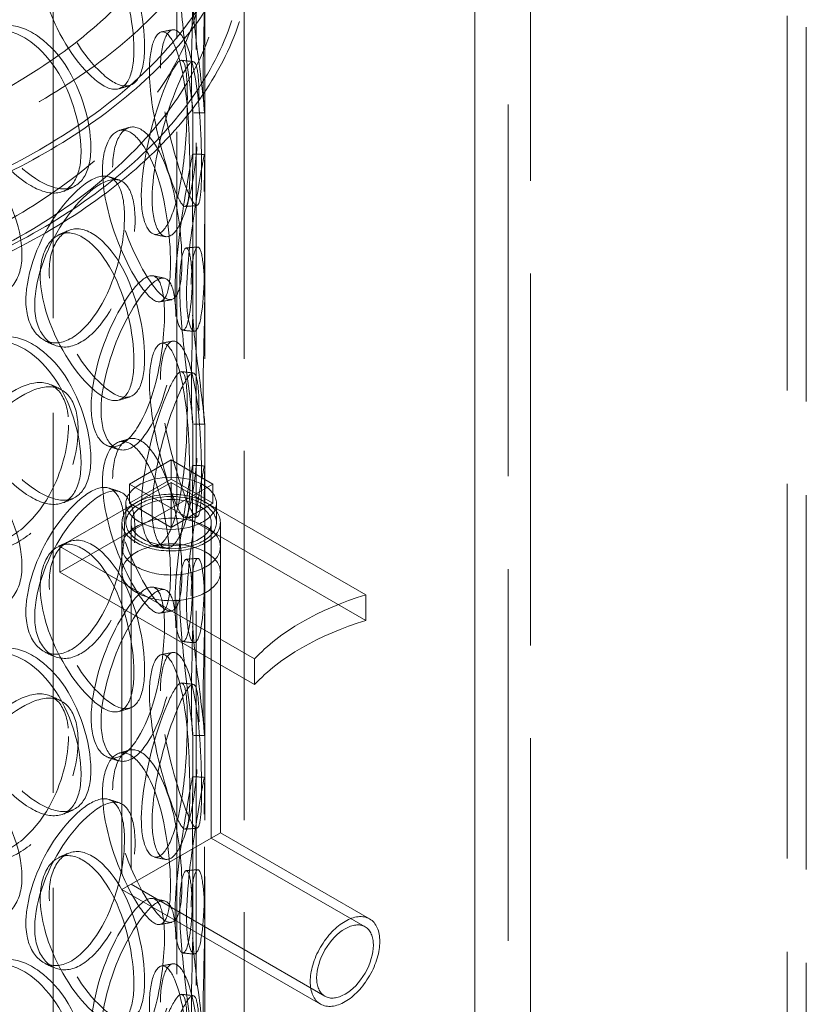
# Model space of a CAD drawing. Units: millimetres. Extents: x 4304 to 10458, y 10523 to 14892.
# Drawn here: x 9579 to 9779, y 12798 to 13048 of the extents above; entities that cross this region are included whole.
import ezdxf

# ---------------------------------------------------------------- set-up
doc = ezdxf.new("R2010")
doc.units = ezdxf.units.MM
doc.header["$LTSCALE"] = 44
doc.linetypes.add('DASHED', pattern=[0.2068, 0.1655, -0.0413])
doc.layers.add('Hidden (ISO)', color=1, linetype='DASHED', lineweight=18, true_color=0xff0000)

msp = doc.modelspace()

# ---------------------------------------------------------------- linework, layer by layer
at = {"layer": 'Hidden (ISO)', "ltscale": 12.989722}
for p, q in [((9694.36, 12700.39), (9694.36, 13818.99)), ((9694.36, 13818.99), (9694.36, 12700.39)), ((9702.84, 12695.49), (9702.84, 13814.09)), ((9708.5, 13810.82), (9708.5, 12692.22))]:
    msp.add_line(p, q, dxfattribs=at)
at = {"layer": 'Hidden (ISO)', "ltscale": 13.081543}
for p, q in [((9618.6, 12686.16), (9618.6, 13315.68)), ((9623.5, 12683.33), (9623.5, 13312.85)), ((9773.7, 12596.61), (9773.7, 13226.13)), ((9778.6, 12593.78), (9778.6, 13223.3))]:
    msp.add_line(p, q, dxfattribs=at)
at = {"layer": 'Hidden (ISO)', "ltscale": 13.274168}
msp.add_line((9587.19, 12609.76), (9587.19, 13181.31), dxfattribs=at)
at = {"layer": 'Hidden (ISO)', "ltscale": 12.894906}
for p, q in [((9625.69, 12609.76), (9625.69, 13099.66)), ((9635.69, 12609.76), (9635.69, 13099.66))]:
    msp.add_line(p, q, dxfattribs=at)
at = {"layer": 'Hidden (ISO)', "ltscale": 1.738767}
for p, q in [((9622.69, 13013.26), (9622.69, 13024.44)), ((9625.69, 13013.26), (9625.69, 13024.44)), ((9622.69, 12977.28), (9622.69, 12988.46)), ((9625.69, 12977.28), (9625.69, 12988.46)), ((9622.69, 12934.06), (9622.69, 12945.24)), ((9625.69, 12934.06), (9625.69, 12945.24)), ((9622.69, 12898.08), (9622.69, 12909.26)), ((9625.69, 12898.08), (9625.69, 12909.26)), ((9622.69, 12854.86), (9622.69, 12866.04)), ((9625.69, 12854.86), (9625.69, 12866.04)), ((9622.69, 12818.88), (9622.69, 12830.06)), ((9625.69, 12818.88), (9625.69, 12830.06))]:
    msp.add_line(p, q, dxfattribs=at)
at = {"layer": 'Hidden (ISO)', "ltscale": 1.903676}
for p, q in [((9617.17, 12936.02), (9606.56, 12929.89)), ((9627.77, 12929.89), (9617.17, 12936.02)), ((9617.17, 12931.12), (9606.56, 12924.99)), ((9606.56, 12929.89), (9617.17, 12923.77)), ((9627.77, 12924.99), (9617.17, 12931.12)), ((9617.17, 12923.77), (9627.77, 12929.89)), ((9606.56, 12924.99), (9617.17, 12918.87)), ((9617.17, 12918.87), (9627.77, 12924.99))]:
    msp.add_line(p, q, dxfattribs=at)
at = {"layer": 'Hidden (ISO)', "ltscale": 0.76141}
for p, q in [((9617.17, 12931.12), (9617.17, 12936.02)), ((9606.56, 12924.99), (9606.56, 12929.89)), ((9627.77, 12924.99), (9627.77, 12929.89)), ((9605.67, 12920.09), (9605.67, 12924.99)), ((9628.67, 12920.09), (9628.67, 12924.99)), ((9617.17, 12918.87), (9617.17, 12923.77))]:
    msp.add_line(p, q, dxfattribs=at)
at = {"layer": 'Hidden (ISO)', "ltscale": 5.076635}
for p, q in [((9617.17, 12930.3), (9588.88, 12913.97)), ((9617.17, 12923.77), (9588.88, 12907.44))]:
    msp.add_line(p, q, dxfattribs=at)
at = {"layer": 'Hidden (ISO)', "ltscale": 1.015247}
for p, q in [((9617.17, 12923.77), (9617.17, 12930.3)), ((9588.88, 12907.44), (9588.88, 12913.97)), ((9604.67, 12907.44), (9604.67, 12913.97)), ((9629.67, 12907.44), (9629.67, 12913.97)), ((9666.66, 12895.19), (9666.66, 12901.72)), ((9638.38, 12878.86), (9638.38, 12885.39))]:
    msp.add_line(p, q, dxfattribs=at)
at = {"layer": 'Hidden (ISO)', "ltscale": 11.283043}
for p, q in [((9666.66, 12901.72), (9617.17, 12930.3)), ((9666.66, 12895.19), (9617.17, 12923.77)), ((9588.88, 12913.97), (9638.38, 12885.39)), ((9588.88, 12907.44), (9638.38, 12878.86))]:
    msp.add_line(p, q, dxfattribs=at)
at = {"layer": 'Hidden (ISO)', "ltscale": 12.286572}
msp.add_line((9604.67, 12920.09), (9604.67, 12826.74), dxfattribs=at)
at = {"layer": 'Hidden (ISO)', "ltscale": 12.111809}
msp.add_line((9606.97, 12920.09), (9606.97, 12828.07), dxfattribs=at)
at = {"layer": 'Hidden (ISO)', "ltscale": 15.842604}
msp.add_line((9627.37, 12920.09), (9627.37, 12839.84), dxfattribs=at)
at = {"layer": 'Hidden (ISO)', "ltscale": 15.580459}
msp.add_line((9629.67, 12920.09), (9629.67, 12841.17), dxfattribs=at)
at = {"layer": 'Hidden (ISO)', "ltscale": 6.060566}
for p, q in [((9604.67, 12826.74), (9629.67, 12841.17)), ((9629.67, 12841.17), (9604.67, 12826.74))]:
    msp.add_line(p, q, dxfattribs=at)
at = {"layer": 'Hidden (ISO)', "ltscale": 6.810488}
msp.add_line((9667.61, 12819.26), (9629.67, 12841.17), dxfattribs=at)
at = {"layer": 'Hidden (ISO)', "ltscale": 7.016901}
msp.add_line((9666.46, 12817.27), (9627.37, 12839.84), dxfattribs=at)
at = {"layer": 'Hidden (ISO)', "ltscale": 11.498845}
msp.add_line((9655.11, 12797.61), (9604.67, 12826.74), dxfattribs=at)
at = {"layer": 'Hidden (ISO)', "ltscale": 11.2367}
msp.add_line((9656.26, 12799.61), (9606.97, 12828.07), dxfattribs=at)
at = {"layer": 'Hidden (ISO)', "ltscale": 12.840396}
for centre, major_axis in [((9458.19, 13099.66), (177.5, 0)), ((9458.19, 13087.41), (-177.5, 0)), ((9458.19, 13067), (-177.5, 0))]:
    msp.add_ellipse(centre, major_axis=major_axis, ratio=0.57735, dxfattribs=at)
at = {"layer": 'Hidden (ISO)', "ltscale": 13.049069}
msp.add_ellipse((9458.19, 13099.66), major_axis=(167.5, 0), ratio=0.57735, dxfattribs=at)
at = {"layer": 'Hidden (ISO)', "ltscale": 12.985076}
for centre in [(9458.19, 13087.41), (9458.19, 13067)]:
    msp.add_ellipse(centre, major_axis=(-179.5, 0), ratio=0.57735, dxfattribs=at)
at = {"layer": 'Hidden (ISO)', "ltscale": 11.646781}
for centre, major_axis in [((9617.17, 12924.99), (11.5, 0)), ((9617.17, 12920.09), (-11.5, 0))]:
    msp.add_ellipse(centre, major_axis=major_axis, ratio=0.57735, dxfattribs=at)
at = {"layer": 'Hidden (ISO)', "ltscale": 12.659545}
for centre, major_axis in [((9617.17, 12920.09), (12.5, 0)), ((9617.17, 12913.97), (-12.5, 0)), ((9617.17, 12907.44), (12.5, 0)), ((9661.36, 12808.44), (6.25, 10.83))]:
    msp.add_ellipse(centre, major_axis=major_axis, ratio=0.57735, dxfattribs=at)
at = {"layer": 'Hidden (ISO)', "ltscale": 10.330189}
for centre, major_axis in [((9617.17, 12920.09), (-10.2, 0)), ((9661.36, 12808.44), (-5.1, -8.83))]:
    msp.add_ellipse(centre, major_axis=major_axis, ratio=0.57735, dxfattribs=at)
at = {"layer": 'Hidden (ISO)', "ltscale": 5.152446}
for centre in [(9698.6, 12866.95), (9698.6, 12860.42)]:
    msp.add_ellipse(centre, major_axis=(68.17, 0), ratio=0.57735, start_param=2.058415, end_param=2.653974, dxfattribs=at)
at = {"layer": 'Hidden (ISO)', "ltscale": 12.893787}
msp.add_open_spline([(9594.8, 13003.39), (9606.09, 13011.93), (9615.05, 13021.57), (9627.19, 13042.03), (9630.44, 13052.84), (9630.9, 13074.31), (9628.23, 13084.95), (9617.4, 13105.27), (9609.14, 13114.93), (9587.81, 13132.34), (9574.66, 13140.06), (9544.85, 13152.7), (9528.2, 13157.6), (9493.11, 13164.11), (9474.68, 13165.72), (9437.9, 13165.48), (9419.54, 13163.64), (9384.74, 13156.69), (9368.29, 13151.58), (9338.95, 13138.58), (9326.07, 13130.68), (9305.21, 13112.83), (9297.24, 13102.89), (9287.19, 13082.06), (9285.03, 13071.19), (9286.68, 13049.78), (9290.39, 13039.27), (9303.2, 13019.35), (9312.43, 13009.96), (9335.5, 12993.28), (9349.41, 12986.02), (9380.43, 12974.43), (9397.54, 12970.09), (9433.21, 12964.79), (9451.77, 12963.81), (9488.47, 12965.28), (9506.6, 12967.74), (9540.66, 12975.86), (9556.58, 12981.52), (9579.48, 12992.97), (9587.61, 12997.96), (9594.8, 13003.39)], degree=3, knots=[0, 0, 0, 0, 0.322161, 0.322161, 0.639822, 0.639822, 0.950887, 0.950887, 1.267744, 1.267744, 1.589715, 1.589715, 1.912104, 1.912104, 2.234076, 2.234076, 2.55588, 2.55588, 2.877877, 2.877877, 3.200289, 3.200289, 3.522116, 3.522116, 3.838248, 3.838248, 4.149481, 4.149481, 4.467762, 4.467762, 4.790009, 4.790009, 5.112325, 5.112325, 5.434241, 5.434241, 5.756053, 5.756053, 6.07812, 6.07812, 6.283185, 6.283185, 6.283185, 6.283185], dxfattribs=at)
at = {"layer": 'Hidden (ISO)', "ltscale": 13.099241}
msp.add_open_spline([(9591.79, 13007.38), (9602.5, 13015.48), (9610.91, 13024.53), (9622.42, 13043.65), (9625.46, 13053.72), (9625.89, 13074.11), (9623.15, 13084.46), (9612, 13104.05), (9603.7, 13113.3), (9582.46, 13129.78), (9569.59, 13137.02), (9540.5, 13148.83), (9524.29, 13153.4), (9490.15, 13159.39), (9472.22, 13160.81), (9436.49, 13160.35), (9418.68, 13158.46), (9385.03, 13151.56), (9369.19, 13146.56), (9341.09, 13134), (9328.83, 13126.44), (9309.09, 13109.58), (9301.62, 13100.29), (9292.05, 13080.81), (9290.04, 13070.63), (9291.71, 13050.21), (9295.52, 13039.95), (9308.68, 13020.77), (9317.88, 13011.83), (9340.73, 12996.11), (9354.31, 12989.31), (9384.55, 12978.48), (9401.2, 12974.46), (9435.9, 12969.61), (9453.95, 12968.79), (9489.58, 12970.45), (9507.16, 12972.93), (9540.04, 12980.93), (9555.34, 12986.45), (9577.24, 12997.46), (9584.98, 13002.23), (9591.79, 13007.38)], degree=3, knots=[0, 0, 0, 0, 0.317714, 0.317714, 0.639827, 0.639827, 0.969729, 0.969729, 1.292299, 1.292299, 1.610064, 1.610064, 1.927657, 1.927657, 2.245681, 2.245681, 2.563861, 2.563861, 2.881835, 2.881835, 3.199371, 3.199371, 3.517385, 3.517385, 3.841143, 3.841143, 4.170805, 4.170805, 4.49187, 4.49187, 4.809442, 4.809442, 5.127117, 5.127117, 5.445196, 5.445196, 5.763365, 5.763365, 6.081266, 6.081266, 6.283185, 6.283185, 6.283185, 6.283185], dxfattribs=at)
at = {"layer": 'Hidden (ISO)', "ltscale": 11.424609}
for points in [[(9586.17, 13063.25), (9586.17, 13058.32), (9587.86, 13052.3), (9590.55, 13046.88), (9594.25, 13039.43), (9599.59, 13033.32), (9603.51, 13031.63), (9607.4, 13029.95), (9609.88, 13032.75), (9610.34, 13038.82), (9610.82, 13044.93), (9609.29, 13054.1), (9606.05, 13061.44), (9602.91, 13068.56), (9598.05, 13073.58), (9593.81, 13073.98), (9589.46, 13074.39), (9586.17, 13069.98), (9586.17, 13063.25)], [(9622.28, 13059.86), (9622.28, 13054.93), (9622.84, 13048.58), (9623.54, 13042.66), (9624.5, 13034.53), (9625.48, 13027.49), (9625.65, 13025.19), (9625.81, 13022.91), (9625.37, 13025.42), (9625.3, 13031.42), (9625.22, 13037.48), (9625.61, 13046.82), (9625.68, 13054.62), (9625.74, 13062.2), (9625.24, 13068.01), (9624.32, 13069.17), (9623.37, 13070.35), (9622.28, 13066.59), (9622.28, 13059.86)], [(9566.5, 13035.02), (9566.5, 13030.1), (9568.49, 13024.25), (9571.72, 13019.12), (9576.16, 13012.06), (9582.7, 13006.53), (9587.7, 13005.26), (9592.66, 13004.01), (9596.01, 13007.09), (9596.64, 13013.21), (9597.28, 13019.38), (9595.18, 13028.37), (9590.98, 13035.35), (9586.9, 13042.13), (9580.8, 13046.62), (9575.65, 13046.57), (9570.37, 13046.51), (9566.5, 13041.76), (9566.5, 13035.02)], [(9614.45, 13035.68), (9614.45, 13030.75), (9615.41, 13024.48), (9616.82, 13018.66), (9618.76, 13010.67), (9621.27, 13003.79), (9622.75, 13001.58), (9624.2, 12999.38), (9624.76, 13001.89), (9624.87, 13007.9), (9624.98, 13013.95), (9624.72, 13023.3), (9623.65, 13031.05), (9622.61, 13038.58), (9620.58, 13044.27), (9618.48, 13045.28), (9616.33, 13046.32), (9614.45, 13042.41), (9614.45, 13035.68)], [(9624.25, 13027.84), (9624.25, 13022.91), (9623.95, 13016.53), (9623.2, 13010.62), (9622.16, 13002.49), (9620.04, 12995.57), (9617.62, 12993.49), (9615.22, 12991.43), (9612.85, 12994.2), (9612.41, 13000.26), (9611.97, 13006.37), (9613.6, 13015.51), (9615.92, 13023.08), (9618.18, 13030.43), (9620.71, 13036.05), (9622.18, 13037.15), (9623.69, 13038.28), (9624.25, 13034.57), (9624.25, 13027.84)], [(9602.3, 13010.54), (9602.3, 13005.62), (9603.65, 12999.45), (9605.73, 12993.8), (9608.58, 12986.04), (9612.56, 12979.48), (9615.3, 12977.47), (9618.01, 12975.47), (9619.55, 12978.08), (9619.84, 12984.11), (9620.14, 12990.18), (9619.23, 12999.47), (9617.05, 13007.07), (9614.92, 13014.45), (9611.43, 13019.87), (9608.22, 13020.63), (9604.92, 13021.4), (9602.3, 13017.28), (9602.3, 13010.54)], [(9543.84, 13004.76), (9543.84, 12999.84), (9546.08, 12994.2), (9549.75, 12989.4), (9554.8, 12982.8), (9562.38, 12977.94), (9568.32, 12977.2), (9574.21, 12976.47), (9578.34, 12979.92), (9579.11, 12986.1), (9579.89, 12992.34), (9577.28, 13001.1), (9572.23, 13007.64), (9567.33, 13013.98), (9560.17, 13017.84), (9554.25, 13017.25), (9548.18, 13016.65), (9543.84, 13011.5), (9543.84, 13004.76)], [(9625.58, 13004.29), (9625.58, 12999.36), (9625.71, 12992.98), (9625.68, 12987.03), (9625.65, 12978.85), (9625.06, 12971.79), (9623.92, 12969.55), (9622.79, 12967.32), (9621.37, 12969.91), (9621.11, 12975.93), (9620.85, 12982), (9621.87, 12991.27), (9623.08, 12999.02), (9624.25, 13006.53), (9625.28, 13012.32), (9625.56, 13013.51), (9625.85, 13014.73), (9625.58, 13011.03), (9625.58, 13004.29)], [(9607.99, 12997.2), (9607.99, 12992.27), (9606.88, 12986.04), (9604.75, 12980.4), (9601.83, 12972.66), (9596.83, 12966.42), (9592.09, 12965.04), (9587.39, 12963.67), (9583.35, 12967.07), (9582.6, 12973.24), (9581.85, 12979.46), (9584.54, 12988.18), (9588.86, 12995.11), (9593.05, 13001.84), (9598.34, 13006.69), (9602.05, 13007.3), (9605.84, 13007.91), (9607.99, 13003.94), (9607.99, 12997.2)], [(9586.17, 12984.05), (9586.17, 12979.12), (9587.86, 12973.1), (9590.55, 12967.68), (9594.25, 12960.23), (9599.59, 12954.12), (9603.51, 12952.43), (9607.4, 12950.75), (9609.88, 12953.55), (9610.34, 12959.62), (9610.82, 12965.73), (9609.29, 12974.9), (9606.05, 12982.24), (9602.91, 12989.36), (9598.05, 12994.38), (9593.81, 12994.78), (9589.46, 12995.19), (9586.17, 12990.78), (9586.17, 12984.05)], [(9622.28, 12980.65), (9622.28, 12975.73), (9622.84, 12969.38), (9623.54, 12963.46), (9624.5, 12955.33), (9625.48, 12948.28), (9625.65, 12945.99), (9625.81, 12943.71), (9625.37, 12946.22), (9625.3, 12952.22), (9625.22, 12958.28), (9625.61, 12967.61), (9625.68, 12975.42), (9625.74, 12983), (9625.24, 12988.81), (9624.32, 12989.97), (9623.37, 12991.15), (9622.28, 12987.39), (9622.28, 12980.65)], [(9618.34, 12972.53), (9618.34, 12967.6), (9617.62, 12961.27), (9616.16, 12955.47), (9614.15, 12947.49), (9610.54, 12940.84), (9606.91, 12939.05), (9603.31, 12937.28), (9600.06, 12940.33), (9599.46, 12946.43), (9598.85, 12952.59), (9601.05, 12961.54), (9604.41, 12968.85), (9607.68, 12975.93), (9611.65, 12981.23), (9614.27, 12982.14), (9616.96, 12983.07), (9618.34, 12979.26), (9618.34, 12972.53)], [(9566.5, 12955.82), (9566.5, 12950.9), (9568.49, 12945.05), (9571.72, 12939.92), (9576.16, 12932.86), (9582.7, 12927.33), (9587.7, 12926.06), (9592.66, 12924.81), (9596.01, 12927.89), (9596.64, 12934.01), (9597.28, 12940.18), (9595.18, 12949.17), (9590.98, 12956.15), (9586.9, 12962.93), (9580.8, 12967.42), (9575.65, 12967.37), (9570.37, 12967.31), (9566.5, 12962.56), (9566.5, 12955.82)], [(9614.45, 12956.48), (9614.45, 12951.55), (9615.41, 12945.28), (9616.82, 12939.46), (9618.76, 12931.47), (9621.27, 12924.59), (9622.75, 12922.38), (9624.2, 12920.18), (9624.76, 12922.69), (9624.87, 12928.7), (9624.98, 12934.75), (9624.72, 12944.1), (9623.65, 12951.85), (9622.61, 12959.38), (9620.58, 12965.07), (9618.48, 12966.08), (9616.33, 12967.12), (9614.45, 12963.21), (9614.45, 12956.48)], [(9624.25, 12948.64), (9624.25, 12943.71), (9623.95, 12937.33), (9623.2, 12931.42), (9622.16, 12923.29), (9620.04, 12916.37), (9617.62, 12914.29), (9615.22, 12912.23), (9612.85, 12915), (9612.41, 12921.06), (9611.97, 12927.17), (9613.6, 12936.31), (9615.92, 12943.88), (9618.18, 12951.23), (9620.71, 12956.85), (9622.18, 12957.95), (9623.69, 12959.08), (9624.25, 12955.37), (9624.25, 12948.64)], [(9593.51, 12943.87), (9593.51, 12938.94), (9592.03, 12932.83), (9589.29, 12927.43), (9585.54, 12920.01), (9579.29, 12914.32), (9573.57, 12913.44), (9567.9, 12912.57), (9563.18, 12916.39), (9562.3, 12922.63), (9561.42, 12928.94), (9564.55, 12937.38), (9569.69, 12943.85), (9574.69, 12950.14), (9581.17, 12954.42), (9585.85, 12954.62), (9590.65, 12954.83), (9593.51, 12950.61), (9593.51, 12943.87)], [(9602.3, 12931.34), (9602.3, 12926.42), (9603.65, 12920.25), (9605.73, 12914.6), (9608.58, 12906.84), (9612.56, 12900.28), (9615.3, 12898.27), (9618.01, 12896.27), (9619.55, 12898.88), (9619.84, 12904.91), (9620.14, 12910.98), (9619.23, 12920.27), (9617.05, 12927.87), (9614.92, 12935.25), (9611.43, 12940.67), (9608.22, 12941.43), (9604.92, 12942.2), (9602.3, 12938.08), (9602.3, 12931.34)], [(9543.84, 12925.56), (9543.84, 12920.64), (9546.08, 12915), (9549.75, 12910.19), (9554.8, 12903.6), (9562.38, 12898.74), (9568.32, 12898), (9574.21, 12897.27), (9578.34, 12900.72), (9579.11, 12906.9), (9579.89, 12913.14), (9577.28, 12921.9), (9572.23, 12928.44), (9567.33, 12934.78), (9560.17, 12938.64), (9554.25, 12938.05), (9548.18, 12937.45), (9543.84, 12932.3), (9543.84, 12925.56)], [(9625.58, 12925.09), (9625.58, 12920.16), (9625.71, 12913.78), (9625.68, 12907.83), (9625.65, 12899.65), (9625.06, 12892.59), (9623.92, 12890.34), (9622.79, 12888.12), (9621.37, 12890.71), (9621.11, 12896.73), (9620.85, 12902.8), (9621.87, 12912.07), (9623.08, 12919.82), (9624.25, 12927.33), (9625.28, 12933.12), (9625.56, 12934.31), (9625.85, 12935.53), (9625.58, 12931.83), (9625.58, 12925.09)], [(9607.99, 12918), (9607.99, 12913.07), (9606.88, 12906.84), (9604.75, 12901.2), (9601.83, 12893.46), (9596.83, 12887.22), (9592.09, 12885.84), (9587.39, 12884.47), (9583.35, 12887.87), (9582.6, 12894.04), (9581.85, 12900.26), (9584.54, 12908.98), (9588.86, 12915.91), (9593.05, 12922.64), (9598.34, 12927.49), (9602.05, 12928.1), (9605.84, 12928.71), (9607.99, 12924.74), (9607.99, 12918)], [(9586.17, 12904.85), (9586.17, 12899.92), (9587.86, 12893.9), (9590.55, 12888.48), (9594.25, 12881.03), (9599.59, 12874.92), (9603.51, 12873.23), (9607.4, 12871.55), (9609.88, 12874.35), (9610.34, 12880.42), (9610.82, 12886.53), (9609.29, 12895.7), (9606.05, 12903.04), (9602.91, 12910.16), (9598.05, 12915.18), (9593.81, 12915.58), (9589.46, 12915.99), (9586.17, 12911.58), (9586.17, 12904.85)], [(9622.28, 12901.45), (9622.28, 12896.53), (9622.84, 12890.18), (9623.54, 12884.26), (9624.5, 12876.13), (9625.48, 12869.08), (9625.65, 12866.79), (9625.81, 12864.51), (9625.37, 12867.02), (9625.3, 12873.02), (9625.22, 12879.08), (9625.61, 12888.41), (9625.68, 12896.22), (9625.74, 12903.8), (9625.24, 12909.61), (9624.32, 12910.77), (9623.37, 12911.95), (9622.28, 12908.19), (9622.28, 12901.45)], [(9618.34, 12893.33), (9618.34, 12888.4), (9617.62, 12882.07), (9616.16, 12876.27), (9614.15, 12868.29), (9610.54, 12861.64), (9606.91, 12859.85), (9603.31, 12858.08), (9600.06, 12861.13), (9599.46, 12867.23), (9598.85, 12873.39), (9601.05, 12882.34), (9604.41, 12889.65), (9607.68, 12896.73), (9611.65, 12902.03), (9614.27, 12902.94), (9616.96, 12903.87), (9618.34, 12900.06), (9618.34, 12893.33)], [(9566.5, 12876.62), (9566.5, 12871.7), (9568.49, 12865.85), (9571.72, 12860.72), (9576.16, 12853.66), (9582.7, 12848.13), (9587.7, 12846.86), (9592.66, 12845.61), (9596.01, 12848.69), (9596.64, 12854.81), (9597.28, 12860.98), (9595.18, 12869.97), (9590.98, 12876.95), (9586.9, 12883.73), (9580.8, 12888.22), (9575.65, 12888.17), (9570.37, 12888.11), (9566.5, 12883.36), (9566.5, 12876.62)], [(9614.45, 12877.28), (9614.45, 12872.35), (9615.41, 12866.08), (9616.82, 12860.26), (9618.76, 12852.27), (9621.27, 12845.39), (9622.75, 12843.18), (9624.2, 12840.98), (9624.76, 12843.49), (9624.87, 12849.5), (9624.98, 12855.55), (9624.72, 12864.9), (9623.65, 12872.65), (9622.61, 12880.18), (9620.58, 12885.87), (9618.48, 12886.88), (9616.33, 12887.92), (9614.45, 12884.01), (9614.45, 12877.28)], [(9624.25, 12869.44), (9624.25, 12864.51), (9623.95, 12858.13), (9623.2, 12852.22), (9622.16, 12844.09), (9620.04, 12837.17), (9617.62, 12835.09), (9615.22, 12833.03), (9612.85, 12835.8), (9612.41, 12841.86), (9611.97, 12847.97), (9613.6, 12857.11), (9615.92, 12864.68), (9618.18, 12872.03), (9620.71, 12877.65), (9622.18, 12878.75), (9623.69, 12879.88), (9624.25, 12876.17), (9624.25, 12869.44)], [(9593.51, 12864.67), (9593.51, 12859.74), (9592.03, 12853.63), (9589.29, 12848.23), (9585.54, 12840.81), (9579.29, 12835.12), (9573.57, 12834.24), (9567.9, 12833.37), (9563.18, 12837.19), (9562.3, 12843.43), (9561.42, 12849.73), (9564.55, 12858.18), (9569.69, 12864.65), (9574.69, 12870.94), (9581.17, 12875.22), (9585.85, 12875.42), (9590.65, 12875.63), (9593.51, 12871.41), (9593.51, 12864.67)], [(9602.3, 12852.14), (9602.3, 12847.21), (9603.65, 12841.05), (9605.73, 12835.4), (9608.58, 12827.64), (9612.56, 12821.08), (9615.3, 12819.06), (9618.01, 12817.07), (9619.55, 12819.68), (9619.84, 12825.71), (9620.14, 12831.78), (9619.23, 12841.07), (9617.05, 12848.67), (9614.92, 12856.05), (9611.43, 12861.47), (9608.22, 12862.23), (9604.92, 12863), (9602.3, 12858.88), (9602.3, 12852.14)], [(9543.84, 12846.36), (9543.84, 12841.44), (9546.08, 12835.8), (9549.75, 12830.99), (9554.8, 12824.4), (9562.38, 12819.54), (9568.32, 12818.8), (9574.21, 12818.07), (9578.34, 12821.52), (9579.11, 12827.7), (9579.89, 12833.94), (9577.28, 12842.7), (9572.23, 12849.24), (9567.33, 12855.58), (9560.17, 12859.44), (9554.25, 12858.85), (9548.18, 12858.25), (9543.84, 12853.1), (9543.84, 12846.36)], [(9625.58, 12845.89), (9625.58, 12840.96), (9625.71, 12834.58), (9625.68, 12828.63), (9625.65, 12820.45), (9625.06, 12813.39), (9623.92, 12811.14), (9622.79, 12808.92), (9621.37, 12811.51), (9621.11, 12817.53), (9620.85, 12823.6), (9621.87, 12832.87), (9623.08, 12840.62), (9624.25, 12848.13), (9625.28, 12853.92), (9625.56, 12855.11), (9625.85, 12856.33), (9625.58, 12852.63), (9625.58, 12845.89)], [(9607.99, 12838.8), (9607.99, 12833.87), (9606.88, 12827.64), (9604.75, 12822), (9601.83, 12814.26), (9596.83, 12808.02), (9592.09, 12806.64), (9587.39, 12805.27), (9583.35, 12808.67), (9582.6, 12814.84), (9581.85, 12821.06), (9584.54, 12829.78), (9588.86, 12836.71), (9593.05, 12843.44), (9598.34, 12848.29), (9602.05, 12848.9), (9605.84, 12849.51), (9607.99, 12845.54), (9607.99, 12838.8)], [(9586.17, 12825.65), (9586.17, 12820.72), (9587.86, 12814.7), (9590.55, 12809.28), (9594.25, 12801.83), (9599.59, 12795.72), (9603.51, 12794.03), (9607.4, 12792.35), (9609.88, 12795.15), (9610.34, 12801.22), (9610.82, 12807.33), (9609.29, 12816.5), (9606.05, 12823.84), (9602.91, 12830.96), (9598.05, 12835.98), (9593.81, 12836.38), (9589.46, 12836.79), (9586.17, 12832.38), (9586.17, 12825.65)], [(9622.28, 12822.25), (9622.28, 12817.33), (9622.84, 12810.98), (9623.54, 12805.06), (9624.5, 12796.93), (9625.48, 12789.88), (9625.65, 12787.59), (9625.81, 12785.31), (9625.37, 12787.82), (9625.3, 12793.82), (9625.22, 12799.88), (9625.61, 12809.21), (9625.68, 12817.02), (9625.74, 12824.6), (9625.24, 12830.41), (9624.32, 12831.57), (9623.37, 12832.75), (9622.28, 12828.99), (9622.28, 12822.25)], [(9618.34, 12814.13), (9618.34, 12809.2), (9617.62, 12802.87), (9616.16, 12797.07), (9614.15, 12789.09), (9610.54, 12782.44), (9606.91, 12780.65), (9603.31, 12778.88), (9600.06, 12781.93), (9599.46, 12788.03), (9598.85, 12794.19), (9601.05, 12803.14), (9604.41, 12810.45), (9607.68, 12817.53), (9611.65, 12822.83), (9614.27, 12823.74), (9616.96, 12824.67), (9618.34, 12820.86), (9618.34, 12814.13)], [(9566.5, 12797.42), (9566.5, 12792.49), (9568.49, 12786.65), (9571.72, 12781.52), (9576.16, 12774.46), (9582.7, 12768.93), (9587.7, 12767.66), (9592.66, 12766.41), (9596.01, 12769.49), (9596.64, 12775.61), (9597.28, 12781.78), (9595.18, 12790.77), (9590.98, 12797.75), (9586.9, 12804.53), (9580.8, 12809.02), (9575.65, 12808.97), (9570.37, 12808.91), (9566.5, 12804.16), (9566.5, 12797.42)], [(9614.45, 12798.08), (9614.45, 12793.15), (9615.41, 12786.88), (9616.82, 12781.06), (9618.76, 12773.07), (9621.27, 12766.19), (9622.75, 12763.98), (9624.2, 12761.78), (9624.76, 12764.29), (9624.87, 12770.3), (9624.98, 12776.35), (9624.72, 12785.69), (9623.65, 12793.45), (9622.61, 12800.98), (9620.58, 12806.67), (9618.48, 12807.68), (9616.33, 12808.72), (9614.45, 12804.81), (9614.45, 12798.08)], [(9624.25, 12790.24), (9624.25, 12785.31), (9623.95, 12778.93), (9623.2, 12773.02), (9622.16, 12764.89), (9620.04, 12757.97), (9617.62, 12755.89), (9615.22, 12753.83), (9612.85, 12756.6), (9612.41, 12762.66), (9611.97, 12768.77), (9613.6, 12777.91), (9615.92, 12785.48), (9618.18, 12792.83), (9620.71, 12798.45), (9622.18, 12799.55), (9623.69, 12800.68), (9624.25, 12796.97), (9624.25, 12790.24)]]:
    msp.add_open_spline(points, degree=3, knots=[-1, -1, -1, -1, -0.871892, -0.871892, -0.871892, -0.695895, -0.695895, -0.695895, -0.52149, -0.52149, -0.52149, -0.345631, -0.345631, -0.345631, -0.174983, -0.174983, -0.174983, 0, 0, 0, 0], dxfattribs=at)
at = {"layer": 'Hidden (ISO)', "ltscale": 15.095755}
for points in [[(9583.88, 13062.13), (9583.88, 13068.86), (9587.11, 13073.31), (9591.38, 13072.96), (9595.55, 13072.63), (9600.32, 13067.69), (9603.41, 13060.63), (9606.59, 13053.35), (9608.08, 13044.22), (9607.62, 13038.09), (9607.16, 13032.02), (9604.72, 13029.16), (9600.91, 13030.77), (9597.05, 13032.39), (9591.81, 13038.42), (9588.18, 13045.82), (9585.54, 13051.2), (9583.88, 13057.2), (9583.88, 13062.13)], [(9619.34, 13059.51), (9619.34, 13066.24), (9620.41, 13070.06), (9621.34, 13068.94), (9622.25, 13067.86), (9622.74, 13062.15), (9622.68, 13054.64), (9622.61, 13046.9), (9622.23, 13037.61), (9622.31, 13031.54), (9622.38, 13025.52), (9622.81, 13022.96), (9622.65, 13025.15), (9622.48, 13027.37), (9621.52, 13034.31), (9620.58, 13042.38), (9619.89, 13048.26), (9619.34, 13054.58), (9619.34, 13059.51)], [(9564.56, 13033.7), (9564.56, 13040.44), (9568.36, 13045.22), (9573.55, 13045.33), (9578.61, 13045.44), (9584.59, 13041.02), (9588.6, 13034.3), (9592.73, 13027.37), (9594.78, 13018.41), (9594.16, 13012.24), (9593.55, 13006.11), (9590.25, 13002.97), (9585.38, 13004.16), (9580.47, 13005.36), (9574.04, 13010.83), (9569.69, 13017.85), (9566.52, 13022.95), (9564.56, 13028.77), (9564.56, 13033.7)], [(9611.65, 13035.06), (9611.65, 13041.79), (9613.5, 13045.75), (9615.61, 13044.78), (9617.67, 13043.84), (9619.66, 13038.25), (9620.68, 13030.79), (9621.74, 13023.1), (9622, 13013.8), (9621.89, 13007.73), (9621.78, 13001.71), (9621.23, 12999.14), (9619.8, 13001.25), (9618.35, 13003.39), (9615.88, 13010.17), (9613.98, 13018.1), (9612.6, 13023.88), (9611.65, 13030.13), (9611.65, 13035.06)], [(9621.28, 13028.06), (9621.28, 13034.8), (9620.73, 13038.56), (9619.24, 13037.5), (9617.8, 13036.47), (9615.31, 13030.95), (9613.1, 13023.67), (9610.82, 13016.16), (9609.22, 13007.05), (9609.65, 13000.94), (9610.08, 12994.87), (9612.41, 12992.04), (9614.76, 12994.02), (9617.14, 12996.02), (9619.23, 13002.85), (9620.24, 13010.92), (9620.98, 13016.79), (9621.28, 13023.13), (9621.28, 13028.06)], [(9599.72, 13009.66), (9599.72, 13016.39), (9602.29, 13020.56), (9605.53, 13019.86), (9608.69, 13019.17), (9612.12, 13013.83), (9614.2, 13006.52), (9616.35, 12998.99), (9617.24, 12989.74), (9616.95, 12983.65), (9616.66, 12977.61), (9615.15, 12974.94), (9612.48, 12976.86), (9609.8, 12978.8), (9605.89, 12985.27), (9603.08, 12992.98), (9601.04, 12998.59), (9599.72, 13004.73), (9599.72, 13009.66)], [(9622.58, 13004.23), (9622.58, 13010.96), (9622.84, 13014.72), (9622.56, 13013.57), (9622.29, 13012.46), (9621.28, 13006.77), (9620.12, 12999.32), (9618.93, 12991.65), (9617.93, 12982.42), (9618.19, 12976.33), (9618.44, 12970.3), (9619.84, 12967.65), (9620.95, 12969.8), (9622.07, 12971.96), (9622.65, 12978.93), (9622.68, 12987.04), (9622.71, 12992.95), (9622.58, 12999.3), (9622.58, 13004.23)], [(9605.31, 12997.98), (9605.31, 13004.71), (9603.2, 13008.74), (9599.47, 13008.18), (9595.83, 13007.64), (9590.63, 13002.87), (9586.52, 12996.2), (9582.28, 12989.32), (9579.63, 12980.63), (9580.37, 12974.4), (9581.11, 12968.22), (9585.08, 12964.78), (9589.69, 12966.08), (9594.34, 12967.4), (9599.26, 12973.56), (9602.13, 12981.24), (9604.21, 12986.84), (9605.31, 12993.05), (9605.31, 12997.98)], [(9583.88, 12982.93), (9583.88, 12989.66), (9587.11, 12994.11), (9591.38, 12993.76), (9595.55, 12993.43), (9600.32, 12988.49), (9603.41, 12981.43), (9606.59, 12974.15), (9608.08, 12965.02), (9607.62, 12958.89), (9607.16, 12952.82), (9604.72, 12949.96), (9600.91, 12951.57), (9597.05, 12953.19), (9591.81, 12959.22), (9588.18, 12966.62), (9585.54, 12972), (9583.88, 12978), (9583.88, 12982.93)], [(9619.34, 12980.31), (9619.34, 12987.04), (9620.41, 12990.86), (9621.34, 12989.74), (9622.25, 12988.66), (9622.74, 12982.95), (9622.68, 12975.44), (9622.61, 12967.7), (9622.23, 12958.41), (9622.31, 12952.34), (9622.38, 12946.32), (9622.81, 12943.76), (9622.65, 12945.95), (9622.48, 12948.17), (9621.52, 12955.11), (9620.58, 12963.18), (9619.89, 12969.06), (9619.34, 12975.38), (9619.34, 12980.31)], [(9615.47, 12973.04), (9615.47, 12979.77), (9614.12, 12983.63), (9611.47, 12982.77), (9608.9, 12981.93), (9605, 12976.72), (9601.79, 12969.69), (9598.49, 12962.45), (9596.33, 12953.53), (9596.93, 12947.36), (9597.52, 12941.25), (9600.71, 12938.15), (9604.24, 12939.85), (9607.81, 12941.56), (9611.36, 12948.12), (9613.33, 12956.04), (9614.76, 12961.81), (9615.47, 12968.11), (9615.47, 12973.04)], [(9611.65, 12955.86), (9611.65, 12962.59), (9613.5, 12966.55), (9615.61, 12965.58), (9617.67, 12964.64), (9619.66, 12959.05), (9620.68, 12951.59), (9621.74, 12943.9), (9622, 12934.6), (9621.89, 12928.53), (9621.78, 12922.51), (9621.23, 12919.94), (9619.8, 12922.05), (9618.35, 12924.19), (9615.88, 12930.97), (9613.98, 12938.9), (9612.6, 12944.68), (9611.65, 12950.93), (9611.65, 12955.86)], [(9564.56, 12954.5), (9564.56, 12961.24), (9568.36, 12966.02), (9573.55, 12966.13), (9578.61, 12966.24), (9584.59, 12961.82), (9588.6, 12955.1), (9592.73, 12948.17), (9594.78, 12939.21), (9594.16, 12933.04), (9593.55, 12926.91), (9590.25, 12923.77), (9585.38, 12924.96), (9580.47, 12926.16), (9574.04, 12931.63), (9569.69, 12938.65), (9566.52, 12943.75), (9564.56, 12949.57), (9564.56, 12954.5)], [(9621.28, 12948.86), (9621.28, 12955.6), (9620.73, 12959.36), (9619.24, 12958.3), (9617.8, 12957.27), (9615.31, 12951.75), (9613.1, 12944.47), (9610.82, 12936.96), (9609.22, 12927.85), (9609.65, 12921.74), (9610.08, 12915.67), (9612.41, 12912.84), (9614.76, 12914.82), (9617.14, 12916.82), (9619.23, 12923.65), (9620.24, 12931.72), (9620.98, 12937.59), (9621.28, 12943.93), (9621.28, 12948.86)], [(9591.09, 12944.89), (9591.09, 12951.63), (9588.27, 12955.89), (9583.56, 12955.74), (9578.96, 12955.6), (9572.6, 12951.38), (9567.7, 12945.14), (9562.64, 12938.72), (9559.57, 12930.3), (9560.44, 12923.99), (9561.3, 12917.73), (9565.94, 12913.88), (9571.5, 12914.69), (9577.12, 12915.52), (9583.26, 12921.14), (9586.95, 12928.51), (9589.63, 12933.88), (9591.09, 12939.97), (9591.09, 12944.89)], [(9599.72, 12930.46), (9599.72, 12937.19), (9602.29, 12941.36), (9605.53, 12940.66), (9608.69, 12939.97), (9612.12, 12934.63), (9614.2, 12927.32), (9616.35, 12919.79), (9617.24, 12910.54), (9616.95, 12904.45), (9616.66, 12898.41), (9615.15, 12895.74), (9612.48, 12897.66), (9609.8, 12899.6), (9605.89, 12906.07), (9603.08, 12913.78), (9601.04, 12919.39), (9599.72, 12925.53), (9599.72, 12930.46)], [(9622.58, 12925.03), (9622.58, 12931.76), (9622.84, 12935.52), (9622.56, 12934.37), (9622.29, 12933.26), (9621.28, 12927.57), (9620.12, 12920.12), (9618.93, 12912.45), (9617.93, 12903.22), (9618.19, 12897.13), (9618.44, 12891.1), (9619.84, 12888.45), (9620.95, 12890.6), (9622.07, 12892.76), (9622.65, 12899.73), (9622.68, 12907.84), (9622.71, 12913.75), (9622.58, 12920.1), (9622.58, 12925.03)], [(9605.31, 12918.78), (9605.31, 12925.51), (9603.2, 12929.54), (9599.47, 12928.98), (9595.83, 12928.44), (9590.63, 12923.67), (9586.52, 12917), (9582.28, 12910.12), (9579.63, 12901.43), (9580.37, 12895.2), (9581.11, 12889.02), (9585.08, 12885.58), (9589.69, 12886.88), (9594.34, 12888.2), (9599.26, 12894.36), (9602.13, 12902.04), (9604.21, 12907.64), (9605.31, 12913.85), (9605.31, 12918.78)], [(9583.88, 12903.73), (9583.88, 12910.46), (9587.11, 12914.91), (9591.38, 12914.56), (9595.55, 12914.23), (9600.32, 12909.29), (9603.41, 12902.23), (9606.59, 12894.95), (9608.08, 12885.82), (9607.62, 12879.69), (9607.16, 12873.62), (9604.72, 12870.76), (9600.91, 12872.37), (9597.05, 12873.99), (9591.81, 12880.02), (9588.18, 12887.42), (9585.54, 12892.8), (9583.88, 12898.8), (9583.88, 12903.73)], [(9619.34, 12901.11), (9619.34, 12907.84), (9620.41, 12911.66), (9621.34, 12910.54), (9622.25, 12909.46), (9622.74, 12903.75), (9622.68, 12896.24), (9622.61, 12888.5), (9622.23, 12879.21), (9622.31, 12873.14), (9622.38, 12867.12), (9622.81, 12864.56), (9622.65, 12866.75), (9622.48, 12868.97), (9621.52, 12875.91), (9620.58, 12883.98), (9619.89, 12889.86), (9619.34, 12896.18), (9619.34, 12901.11)], [(9615.47, 12893.84), (9615.47, 12900.57), (9614.12, 12904.43), (9611.47, 12903.57), (9608.9, 12902.73), (9605, 12897.52), (9601.79, 12890.49), (9598.49, 12883.25), (9596.33, 12874.33), (9596.93, 12868.16), (9597.52, 12862.05), (9600.71, 12858.95), (9604.24, 12860.65), (9607.81, 12862.36), (9611.36, 12868.92), (9613.33, 12876.84), (9614.76, 12882.61), (9615.47, 12888.91), (9615.47, 12893.84)], [(9564.56, 12875.3), (9564.56, 12882.04), (9568.36, 12886.82), (9573.55, 12886.93), (9578.61, 12887.04), (9584.59, 12882.62), (9588.6, 12875.9), (9592.73, 12868.97), (9594.78, 12860.01), (9594.16, 12853.84), (9593.55, 12847.71), (9590.25, 12844.57), (9585.38, 12845.76), (9580.47, 12846.96), (9574.04, 12852.43), (9569.69, 12859.45), (9566.52, 12864.55), (9564.56, 12870.37), (9564.56, 12875.3)], [(9611.65, 12876.66), (9611.65, 12883.39), (9613.5, 12887.35), (9615.61, 12886.38), (9617.67, 12885.44), (9619.66, 12879.85), (9620.68, 12872.38), (9621.74, 12864.7), (9622, 12855.4), (9621.89, 12849.33), (9621.78, 12843.31), (9621.23, 12840.74), (9619.8, 12842.85), (9618.35, 12844.99), (9615.88, 12851.77), (9613.98, 12859.7), (9612.6, 12865.48), (9611.65, 12871.73), (9611.65, 12876.66)], [(9621.28, 12869.66), (9621.28, 12876.4), (9620.73, 12880.16), (9619.24, 12879.1), (9617.8, 12878.07), (9615.31, 12872.55), (9613.1, 12865.27), (9610.82, 12857.76), (9609.22, 12848.65), (9609.65, 12842.54), (9610.08, 12836.47), (9612.41, 12833.64), (9614.76, 12835.62), (9617.14, 12837.62), (9619.23, 12844.45), (9620.24, 12852.52), (9620.98, 12858.39), (9621.28, 12864.73), (9621.28, 12869.66)], [(9591.09, 12865.69), (9591.09, 12872.43), (9588.27, 12876.69), (9583.56, 12876.54), (9578.96, 12876.4), (9572.6, 12872.18), (9567.7, 12865.94), (9562.64, 12859.52), (9559.57, 12851.1), (9560.44, 12844.79), (9561.3, 12838.53), (9565.94, 12834.68), (9571.5, 12835.49), (9577.12, 12836.32), (9583.26, 12841.94), (9586.95, 12849.31), (9589.63, 12854.68), (9591.09, 12860.77), (9591.09, 12865.69)], [(9599.72, 12851.26), (9599.72, 12857.99), (9602.29, 12862.16), (9605.53, 12861.46), (9608.69, 12860.77), (9612.12, 12855.43), (9614.2, 12848.12), (9616.35, 12840.59), (9617.24, 12831.34), (9616.95, 12825.25), (9616.66, 12819.21), (9615.15, 12816.54), (9612.48, 12818.46), (9609.8, 12820.4), (9605.89, 12826.87), (9603.08, 12834.58), (9601.04, 12840.19), (9599.72, 12846.33), (9599.72, 12851.26)], [(9622.58, 12845.83), (9622.58, 12852.56), (9622.84, 12856.32), (9622.56, 12855.17), (9622.29, 12854.06), (9621.28, 12848.37), (9620.12, 12840.92), (9618.93, 12833.25), (9617.93, 12824.02), (9618.19, 12817.93), (9618.44, 12811.9), (9619.84, 12809.25), (9620.95, 12811.4), (9622.07, 12813.56), (9622.65, 12820.53), (9622.68, 12828.64), (9622.71, 12834.55), (9622.58, 12840.9), (9622.58, 12845.83)], [(9605.31, 12839.58), (9605.31, 12846.31), (9603.2, 12850.34), (9599.47, 12849.78), (9595.83, 12849.24), (9590.63, 12844.47), (9586.52, 12837.8), (9582.28, 12830.92), (9579.63, 12822.23), (9580.37, 12816), (9581.11, 12809.82), (9585.08, 12806.38), (9589.69, 12807.68), (9594.34, 12809), (9599.26, 12815.16), (9602.13, 12822.84), (9604.21, 12828.44), (9605.31, 12834.65), (9605.31, 12839.58)], [(9583.88, 12824.53), (9583.88, 12831.26), (9587.11, 12835.71), (9591.38, 12835.36), (9595.55, 12835.03), (9600.32, 12830.09), (9603.41, 12823.03), (9606.59, 12815.75), (9608.08, 12806.62), (9607.62, 12800.49), (9607.16, 12794.42), (9604.72, 12791.56), (9600.91, 12793.17), (9597.05, 12794.79), (9591.81, 12800.82), (9588.18, 12808.22), (9585.54, 12813.6), (9583.88, 12819.6), (9583.88, 12824.53)], [(9619.34, 12821.91), (9619.34, 12828.64), (9620.41, 12832.46), (9621.34, 12831.34), (9622.25, 12830.26), (9622.74, 12824.55), (9622.68, 12817.04), (9622.61, 12809.3), (9622.23, 12800.01), (9622.31, 12793.94), (9622.38, 12787.92), (9622.81, 12785.36), (9622.65, 12787.55), (9622.48, 12789.77), (9621.52, 12796.71), (9620.58, 12804.78), (9619.89, 12810.65), (9619.34, 12816.98), (9619.34, 12821.91)], [(9615.47, 12814.64), (9615.47, 12821.37), (9614.12, 12825.23), (9611.47, 12824.37), (9608.9, 12823.53), (9605, 12818.32), (9601.79, 12811.29), (9598.49, 12804.05), (9596.33, 12795.13), (9596.93, 12788.96), (9597.52, 12782.85), (9600.71, 12779.75), (9604.24, 12781.45), (9607.81, 12783.16), (9611.36, 12789.72), (9613.33, 12797.64), (9614.76, 12803.41), (9615.47, 12809.71), (9615.47, 12814.64)], [(9564.56, 12796.1), (9564.56, 12802.84), (9568.36, 12807.62), (9573.55, 12807.73), (9578.61, 12807.84), (9584.59, 12803.42), (9588.6, 12796.7), (9592.73, 12789.77), (9594.78, 12780.81), (9594.16, 12774.64), (9593.55, 12768.51), (9590.25, 12765.37), (9585.38, 12766.56), (9580.47, 12767.76), (9574.04, 12773.23), (9569.69, 12780.25), (9566.52, 12785.35), (9564.56, 12791.17), (9564.56, 12796.1)], [(9611.65, 12797.46), (9611.65, 12804.19), (9613.5, 12808.15), (9615.61, 12807.18), (9617.67, 12806.24), (9619.66, 12800.65), (9620.68, 12793.18), (9621.74, 12785.5), (9622, 12776.2), (9621.89, 12770.13), (9621.78, 12764.11), (9621.23, 12761.54), (9619.8, 12763.65), (9618.35, 12765.79), (9615.88, 12772.57), (9613.98, 12780.5), (9612.6, 12786.28), (9611.65, 12792.53), (9611.65, 12797.46)], [(9621.28, 12790.46), (9621.28, 12797.2), (9620.73, 12800.96), (9619.24, 12799.9), (9617.8, 12798.87), (9615.31, 12793.35), (9613.1, 12786.06), (9610.82, 12778.56), (9609.22, 12769.45), (9609.65, 12763.34), (9610.08, 12757.27), (9612.41, 12754.44), (9614.76, 12756.42), (9617.14, 12758.42), (9619.23, 12765.25), (9620.24, 12773.32), (9620.98, 12779.19), (9621.28, 12785.53), (9621.28, 12790.46)]]:
    msp.add_open_spline(points, degree=3, knots=[0, 0, 0, 0, 0.174983, 0.174983, 0.174983, 0.345631, 0.345631, 0.345631, 0.52149, 0.52149, 0.52149, 0.695895, 0.695895, 0.695895, 0.871892, 0.871892, 0.871892, 1, 1, 1, 1], dxfattribs=at)
at = {"layer": 'Hidden (ISO)', "ltscale": 0.381484}
for points in [[(9614.68, 13044.91), (9615.62, 13045.09), (9616.55, 13045.26), (9617.49, 13045.44)], [(9614.68, 12965.71), (9615.62, 12965.89), (9616.55, 12966.06), (9617.49, 12966.24)], [(9614.68, 12886.51), (9615.62, 12886.69), (9616.55, 12886.86), (9617.49, 12887.04)], [(9614.68, 12807.31), (9615.62, 12807.49), (9616.55, 12807.66), (9617.49, 12807.84)]]:
    msp.add_open_spline(points, degree=3, dxfattribs=at)
at = {"layer": 'Hidden (ISO)', "ltscale": 0.381425}
for points in [[(9619.79, 13037.69), (9620.79, 13037.58), (9621.78, 13037.47), (9622.77, 13037.36)], [(9623.72, 13000.75), (9622.72, 13000.66), (9621.72, 13000.57), (9620.73, 13000.48)], [(9619.79, 12958.49), (9620.79, 12958.38), (9621.78, 12958.27), (9622.77, 12958.16)], [(9623.72, 12921.55), (9622.72, 12921.46), (9621.72, 12921.37), (9620.73, 12921.28)], [(9619.79, 12879.29), (9620.79, 12879.18), (9621.78, 12879.07), (9622.77, 12878.96)], [(9623.72, 12842.35), (9622.72, 12842.26), (9621.72, 12842.17), (9620.73, 12842.08)], [(9619.79, 12800.09), (9620.79, 12799.98), (9621.78, 12799.87), (9622.77, 12799.76)]]:
    msp.add_open_spline(points, degree=3, dxfattribs=at)
at = {"layer": 'Hidden (ISO)', "ltscale": 0.381442}
for points in [[(9606.71, 13031.26), (9605.8, 13030.99), (9604.89, 13030.71), (9603.98, 13030.44)], [(9606.71, 12952.06), (9605.8, 12951.79), (9604.89, 12951.51), (9603.98, 12951.24)], [(9606.71, 12872.86), (9605.8, 12872.59), (9604.89, 12872.31), (9603.98, 12872.04)]]:
    msp.add_open_spline(points, degree=3, dxfattribs=at)
at = {"layer": 'Hidden (ISO)', "ltscale": 0.381433}
for points in [[(9625.67, 13024.31), (9624.67, 13024.32), (9623.67, 13024.33), (9622.67, 13024.33)], [(9625.67, 12945.11), (9624.67, 12945.12), (9623.67, 12945.13), (9622.67, 12945.13)], [(9625.67, 12865.91), (9624.67, 12865.92), (9623.67, 12865.93), (9622.67, 12865.93)]]:
    msp.add_open_spline(points, degree=3, dxfattribs=at)
at = {"layer": 'Hidden (ISO)', "ltscale": 0.381533}
for points in [[(9603.84, 13019.8), (9604.7, 13020.06), (9605.56, 13020.32), (9606.42, 13020.59)], [(9603.84, 12940.6), (9604.7, 12940.86), (9605.56, 12941.12), (9606.42, 12941.39)], [(9603.84, 12861.4), (9604.7, 12861.66), (9605.56, 12861.92), (9606.42, 12862.19)]]:
    msp.add_open_spline(points, degree=3, dxfattribs=at)
at = {"layer": 'Hidden (ISO)', "ltscale": 0.38143}
for points in [[(9622.64, 13013.79), (9623.65, 13013.78), (9624.65, 13013.77), (9625.65, 13013.75)], [(9617.3, 12976.79), (9616.33, 12976.61), (9615.37, 12976.42), (9614.4, 12976.24)], [(9622.64, 12934.59), (9623.65, 12934.58), (9624.65, 12934.57), (9625.65, 12934.55)], [(9617.3, 12897.59), (9616.33, 12897.41), (9615.37, 12897.22), (9614.4, 12897.04)], [(9622.64, 12855.39), (9623.65, 12855.38), (9624.65, 12855.37), (9625.65, 12855.35)], [(9617.3, 12818.39), (9616.33, 12818.21), (9615.37, 12818.02), (9614.4, 12817.84)]]:
    msp.add_open_spline(points, degree=3, dxfattribs=at)
at = {"layer": 'Hidden (ISO)', "ltscale": 0.381445}
for points in [[(9601.41, 13008.05), (9602.3, 13007.76), (9603.2, 13007.47), (9604.09, 13007.18)], [(9601.41, 12928.85), (9602.3, 12928.56), (9603.2, 12928.27), (9604.09, 12927.98)], [(9601.41, 12849.65), (9602.3, 12849.36), (9603.2, 12849.07), (9604.09, 12848.78)]]:
    msp.add_open_spline(points, degree=3, dxfattribs=at)
at = {"layer": 'Hidden (ISO)', "ltscale": 0.381454}
for points in [[(9592.35, 13005.44), (9591.52, 13005.08), (9590.69, 13004.72), (9589.86, 13004.37)], [(9592.35, 12926.24), (9591.52, 12925.88), (9590.69, 12925.52), (9589.86, 12925.17)], [(9592.35, 12847.04), (9591.52, 12846.68), (9590.69, 12846.32), (9589.86, 12845.97)]]:
    msp.add_open_spline(points, degree=3, dxfattribs=at)
at = {"layer": 'Hidden (ISO)', "ltscale": 0.381588}
for points in [[(9588.6, 12993.31), (9589.36, 12993.65), (9590.12, 12993.98), (9590.88, 12994.32)], [(9588.6, 12914.11), (9589.36, 12914.45), (9590.12, 12914.78), (9590.88, 12915.12)], [(9588.6, 12834.91), (9589.36, 12835.25), (9590.12, 12835.58), (9590.88, 12835.92)]]:
    msp.add_open_spline(points, degree=3, dxfattribs=at)
at = {"layer": 'Hidden (ISO)', "ltscale": 0.381493}
for points in [[(9615.62, 12992.81), (9614.7, 12993.01), (9613.78, 12993.2), (9612.86, 12993.39)], [(9615.62, 12913.61), (9614.7, 12913.81), (9613.78, 12914), (9612.86, 12914.19)], [(9615.62, 12834.41), (9614.7, 12834.61), (9613.78, 12834.8), (9612.86, 12834.99)]]:
    msp.add_open_spline(points, degree=3, dxfattribs=at)
at = {"layer": 'Hidden (ISO)', "ltscale": 0.381449}
for points in [[(9620.97, 12989.95), (9621.95, 12990.03), (9622.93, 12990.11), (9623.91, 12990.2)], [(9620.97, 12910.75), (9621.95, 12910.83), (9622.93, 12910.91), (9623.91, 12911)], [(9620.97, 12831.55), (9621.95, 12831.63), (9622.93, 12831.71), (9623.91, 12831.8)]]:
    msp.add_open_spline(points, degree=3, dxfattribs=at)
at = {"layer": 'Hidden (ISO)', "ltscale": 0.381432}
for points in [[(9612.61, 12982.86), (9613.57, 12982.65), (9614.52, 12982.45), (9615.48, 12982.25)], [(9612.61, 12903.66), (9613.57, 12903.45), (9614.52, 12903.25), (9615.48, 12903.05)], [(9612.61, 12824.46), (9613.57, 12824.25), (9614.52, 12824.05), (9615.48, 12823.85)]]:
    msp.add_open_spline(points, degree=3, dxfattribs=at)
at = {"layer": 'Hidden (ISO)', "ltscale": 0.381455}
for points in [[(9622.99, 12968.71), (9622.02, 12968.81), (9621.04, 12968.92), (9620.07, 12969.02)], [(9586.6, 12955.17), (9587.41, 12954.8), (9588.22, 12954.42), (9589.03, 12954.05)], [(9622.99, 12889.51), (9622.02, 12889.61), (9621.04, 12889.72), (9620.07, 12889.82)], [(9586.6, 12875.97), (9587.41, 12875.6), (9588.22, 12875.22), (9589.03, 12874.85)], [(9622.99, 12810.31), (9622.02, 12810.41), (9621.04, 12810.52), (9620.07, 12810.62)]]:
    msp.add_open_spline(points, degree=3, dxfattribs=at)
at = {"layer": 'Hidden (ISO)', "ltscale": 0.381598}
for points in [[(9587.22, 12965.32), (9586.48, 12965.67), (9585.75, 12966.03), (9585.01, 12966.38)], [(9587.22, 12886.12), (9586.48, 12886.47), (9585.75, 12886.83), (9585.01, 12887.18)], [(9587.22, 12806.92), (9586.48, 12807.27), (9585.75, 12807.63), (9585.01, 12807.98)]]:
    msp.add_open_spline(points, degree=3, dxfattribs=at)
at = {"layer": 'Hidden (ISO)', "ltscale": 0.381544}
for points in [[(9603.64, 12938.71), (9602.79, 12938.98), (9601.95, 12939.26), (9601.11, 12939.54)], [(9603.64, 12859.51), (9602.79, 12859.78), (9601.95, 12860.06), (9601.11, 12860.34)]]:
    msp.add_open_spline(points, degree=3, dxfattribs=at)

doc.saveas('drawing.dxf')
